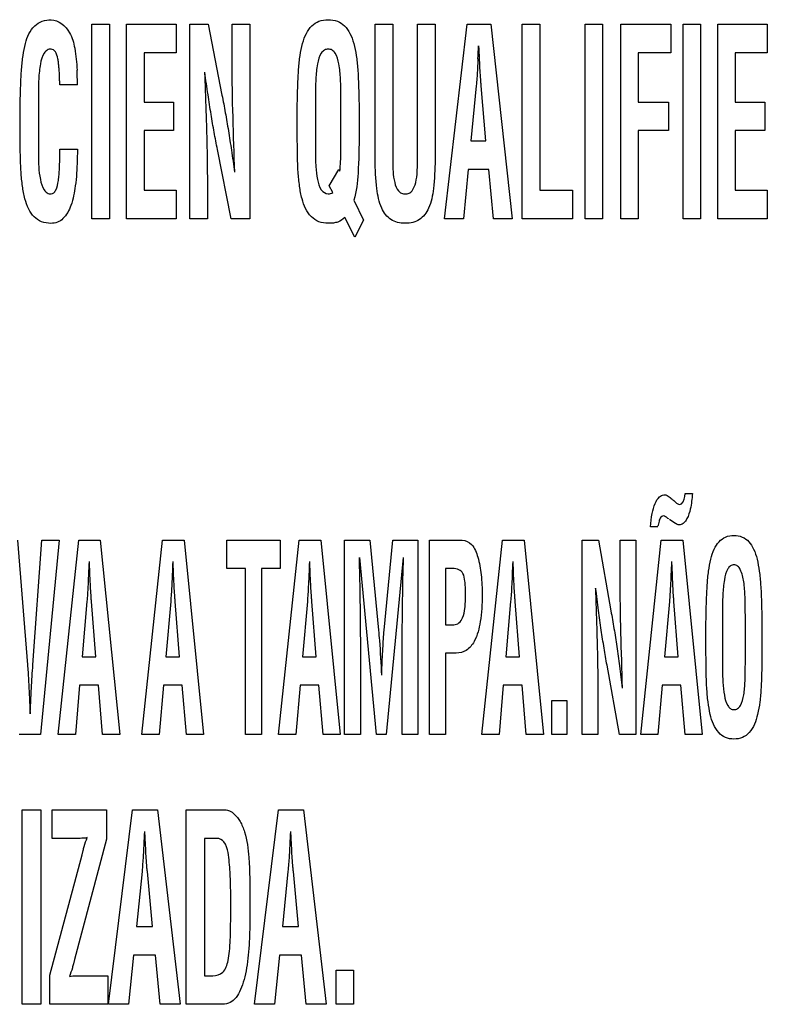
# Model space of a CAD drawing. Units: millimetres. Extents: x 0 to 420, y 0 to 297.
# Drawn here: x 294 to 295, y 103 to 104 of the extents above; entities that cross this region are included whole.
import ezdxf

# ---------------------------------------------------------------- set-up
doc = ezdxf.new("R2010")
doc.units = ezdxf.units.MM
doc.header["$LTSCALE"] = 23.1
doc.layers.add('7_ALL_FEATURES', color=7, linetype='CONTINUOUS')

msp = doc.modelspace()

# ---------------------------------------------------------------- linework, layer by layer
at = {"layer": '7_ALL_FEATURES', "color": 7, "linetype": 'CONTINUOUS'}
for p, q in [((294.0694, 104.0225), (294.0694, 104.3467)), ((294.0694, 104.3467), (294.0986, 104.3467)), ((294.0986, 104.3467), (294.0986, 104.0225)), ((294.1272, 104.0225), (294.1272, 104.3467)), ((294.1272, 104.3467), (294.2097, 104.3467)), ((294.2097, 104.3467), (294.2097, 104.2992)), ((294.2327, 104.0225), (294.2327, 104.3467)), ((294.2327, 104.3467), (294.2632, 104.3467)), ((294.2632, 104.3467), (294.2862, 104.2287)), ((294.3032, 104.2831), (294.3032, 104.3467)), ((294.3032, 104.3467), (294.3325, 104.3467)), ((294.3325, 104.3467), (294.3325, 104.0225)), ((294.5417, 104.1207), (294.5417, 104.3467)), ((294.5417, 104.3467), (294.5709, 104.3467)), ((294.5709, 104.3467), (294.5709, 104.126)), ((294.6122, 104.126), (294.6122, 104.3467)), ((294.6122, 104.3467), (294.6414, 104.3467)), ((294.6414, 104.3467), (294.6414, 104.1207)), ((294.6572, 104.0225), (294.6948, 104.3467)), ((294.6948, 104.3467), (294.7345, 104.3467)), ((294.7345, 104.3467), (294.7702, 104.0225)), ((294.7866, 104.0225), (294.7866, 104.3467)), ((294.7866, 104.3467), (294.8158, 104.3467)), ((294.8158, 104.3467), (294.8158, 104.0699)), ((294.8916, 104.0225), (294.8916, 104.3467)), ((294.8916, 104.3467), (294.9208, 104.3467)), ((294.9208, 104.3467), (294.9208, 104.0225)), ((294.951, 104.0225), (294.951, 104.3467)), ((294.951, 104.3467), (295.0342, 104.3467)), ((295.0342, 104.3467), (295.0342, 104.2992)), ((295.0549, 104.0225), (295.0549, 104.3467)), ((295.0549, 104.3467), (295.0841, 104.3467)), ((295.0841, 104.3467), (295.0841, 104.0225)), ((295.1127, 104.0225), (295.1127, 104.3467)), ((295.1127, 104.3467), (295.1952, 104.3467)), ((295.1952, 104.3467), (295.1952, 104.2992)), ((294.1564, 104.2992), (294.1564, 104.2171)), ((294.2097, 104.2992), (294.1564, 104.2992)), ((294.7129, 104.2892), (294.7125, 104.281)), ((294.7158, 104.281), (294.7154, 104.2892)), ((294.9802, 104.2992), (294.9802, 104.2171)), ((295.0342, 104.2992), (294.9802, 104.2992)), ((295.1419, 104.2992), (295.1419, 104.2171)), ((295.1952, 104.2992), (295.1419, 104.2992)), ((294.0453, 104.2457), (294.0161, 104.2457)), ((294.71, 104.2442), (294.7011, 104.1521)), ((294.7263, 104.1521), (294.7183, 104.2442)), ((293.9802, 104.2238), (293.9802, 104.1342)), ((294.4421, 104.2239), (294.4421, 104.1341)), ((294.4843, 104.1341), (294.4845, 104.2239)), ((293.9499, 104.1643), (293.9499, 104.2105)), ((294.1564, 104.2171), (294.2055, 104.2171)), ((294.2055, 104.2171), (294.2055, 104.1697)), ((294.4118, 104.1643), (294.4118, 104.2105)), ((294.5148, 104.2105), (294.5148, 104.1642)), ((294.9802, 104.2171), (295.0308, 104.2171)), ((295.0308, 104.2171), (295.0308, 104.1697)), ((295.1419, 104.2171), (295.191, 104.2171)), ((295.191, 104.2171), (295.191, 104.1697)), ((294.1564, 104.1697), (294.1564, 104.0699)), ((294.2055, 104.1697), (294.1564, 104.1697)), ((294.9802, 104.1697), (294.9802, 104.0225)), ((295.0308, 104.1697), (294.9802, 104.1697)), ((295.1419, 104.1697), (295.1419, 104.0699)), ((295.191, 104.1697), (295.1419, 104.1697)), ((294.7011, 104.1521), (294.7263, 104.1521)), ((294.0161, 104.1382), (294.0455, 104.1382)), ((294.0455, 104.1382), (294.0449, 104.1196)), ((294.3017, 104.0225), (294.2787, 104.1379)), ((294.4652, 104.0772), (294.4812, 104.1047)), ((294.4812, 104.1047), (294.4826, 104.1017)), ((294.6965, 104.1047), (294.6887, 104.0225)), ((294.7309, 104.1047), (294.6965, 104.1047)), ((294.7387, 104.0225), (294.7309, 104.1047)), ((294.2619, 104.0835), (294.2619, 104.0225)), ((294.4709, 104.066), (294.4652, 104.0772)), ((294.1564, 104.0699), (294.2097, 104.0699)), ((294.2097, 104.0699), (294.2097, 104.0225)), ((294.8158, 104.0699), (294.8704, 104.0699)), ((294.8704, 104.0699), (294.8704, 104.0225)), ((295.1419, 104.0699), (295.1952, 104.0699)), ((295.1952, 104.0699), (295.1952, 104.0225)), ((294.5062, 104.0536), (294.5224, 104.0203)), ((294.0986, 104.0225), (294.0694, 104.0225)), ((294.2097, 104.0225), (294.1272, 104.0225)), ((294.2619, 104.0225), (294.2327, 104.0225)), ((294.3325, 104.0225), (294.3017, 104.0225)), ((294.5075, 103.9919), (294.4911, 104.0247)), ((294.5224, 104.0203), (294.5075, 103.9919)), ((294.6887, 104.0225), (294.6572, 104.0225)), ((294.7702, 104.0225), (294.7387, 104.0225)), ((294.8704, 104.0225), (294.7866, 104.0225)), ((294.9208, 104.0225), (294.8916, 104.0225)), ((294.9802, 104.0225), (294.951, 104.0225)), ((295.0841, 104.0225), (295.0549, 104.0225)), ((295.1952, 104.0225), (295.1127, 104.0225)), ((295.0347, 103.5566), (295.037, 103.5544)), ((295.0581, 103.5643), (295.0704, 103.5643)), ((295.0126, 103.5087), (295.0008, 103.5087)), ((293.9453, 103.4867), (293.9621, 103.2788)), ((293.9712, 103.2788), (293.9862, 103.4867)), ((294.0148, 103.4867), (293.9839, 103.1625)), ((293.9862, 103.4867), (294.0148, 103.4867)), ((294.0134, 103.1625), (294.0475, 103.4867)), ((294.0475, 103.4867), (294.0835, 103.4867)), ((294.0835, 103.4867), (294.1159, 103.1625)), ((294.1529, 103.1625), (294.1871, 103.4867)), ((294.1871, 103.4867), (294.2231, 103.4867)), ((294.2231, 103.4867), (294.2555, 103.1625)), ((294.2944, 103.4392), (294.2944, 103.4867)), ((294.2944, 103.4867), (294.383, 103.4867)), ((294.3807, 103.1625), (294.4148, 103.4867)), ((294.383, 103.4867), (294.383, 103.4392)), ((294.4148, 103.4867), (294.4508, 103.4867)), ((294.4508, 103.4867), (294.4832, 103.1625)), ((294.4906, 103.1625), (294.4906, 103.4867)), ((294.4906, 103.4867), (294.5329, 103.4867)), ((294.5329, 103.4867), (294.5472, 103.3363)), ((294.5566, 103.3363), (294.5709, 103.4867)), ((294.5709, 103.4867), (294.613, 103.4867)), ((294.613, 103.4867), (294.613, 103.1625)), ((294.6323, 103.1625), (294.6323, 103.4867)), ((294.6323, 103.4867), (294.6866, 103.4867)), ((294.7196, 103.1625), (294.7537, 103.4867)), ((294.7537, 103.4867), (294.7897, 103.4867)), ((294.7897, 103.4867), (294.8221, 103.1625)), ((294.8865, 103.1625), (294.8865, 103.4867)), ((294.8865, 103.4867), (294.914, 103.4867)), ((294.914, 103.4867), (294.9346, 103.3687)), ((294.9499, 103.4231), (294.9499, 103.4867)), ((294.9499, 103.4867), (294.9763, 103.4867)), ((294.9763, 103.4867), (294.9763, 103.1625)), ((294.9842, 103.1625), (295.0183, 103.4867)), ((295.0183, 103.4867), (295.0544, 103.4867)), ((295.0544, 103.4867), (295.0868, 103.1625)), ((294.0662, 103.4292), (294.0652, 103.4508)), ((294.2057, 103.4292), (294.2048, 103.4508)), ((294.4335, 103.4292), (294.4326, 103.4508)), ((294.5437, 103.1625), (294.5158, 103.4574)), ((294.5884, 103.4574), (294.5599, 103.1625)), ((295.037, 103.4292), (295.0361, 103.4508)), ((294.3256, 103.4392), (294.2944, 103.4392)), ((294.3256, 103.1625), (294.3256, 103.4392)), ((294.352, 103.4392), (294.352, 103.1625)), ((294.383, 103.4392), (294.352, 103.4392)), ((294.6587, 103.4392), (294.6587, 103.3455)), ((294.6709, 103.4392), (294.6587, 103.4392)), ((294.0639, 103.4292), (294.0635, 103.421)), ((294.0665, 103.421), (294.0662, 103.4292)), ((294.2034, 103.4292), (294.203, 103.421)), ((294.2061, 103.421), (294.2057, 103.4292)), ((294.4312, 103.4292), (294.4308, 103.421)), ((294.4339, 103.421), (294.4335, 103.4292)), ((294.7701, 103.4292), (294.7697, 103.421)), ((294.7727, 103.421), (294.7724, 103.4292)), ((295.0347, 103.4292), (295.0344, 103.421)), ((295.0374, 103.421), (295.037, 103.4292)), ((294.0612, 103.3842), (294.0532, 103.2921)), ((294.0761, 103.2921), (294.0688, 103.3842)), ((294.2008, 103.3842), (294.1928, 103.2921)), ((294.2156, 103.2921), (294.2084, 103.3842)), ((294.4286, 103.3842), (294.4205, 103.2921)), ((294.4434, 103.2921), (294.4362, 103.3842)), ((294.7674, 103.3842), (294.7594, 103.2921)), ((294.7823, 103.2921), (294.775, 103.3842)), ((295.0321, 103.3842), (295.0241, 103.2921)), ((295.0469, 103.2921), (295.0397, 103.3842)), ((295.1206, 103.3639), (295.1206, 103.2741)), ((295.1586, 103.2792), (295.1586, 103.3622)), ((294.6587, 103.3455), (294.673, 103.3455)), ((295.093, 103.3043), (295.093, 103.3505)), ((295.1862, 103.3505), (295.1862, 103.3043)), ((294.0532, 103.2921), (294.0761, 103.2921)), ((294.1928, 103.2921), (294.2156, 103.2921)), ((294.4205, 103.2921), (294.4434, 103.2921)), ((294.6587, 103.2981), (294.6587, 103.1625)), ((294.6766, 103.2981), (294.6587, 103.2981)), ((294.7594, 103.2921), (294.7823, 103.2921)), ((295.0241, 103.2921), (295.0469, 103.2921)), ((294.9487, 103.1625), (294.9281, 103.2779)), ((294.5171, 103.2644), (294.5171, 103.1625)), ((294.5865, 103.1625), (294.5865, 103.2644)), ((294.049, 103.2447), (294.0419, 103.1625)), ((294.0803, 103.2447), (294.049, 103.2447)), ((294.0873, 103.1625), (294.0803, 103.2447)), ((294.1886, 103.2447), (294.1815, 103.1625)), ((294.2198, 103.2447), (294.1886, 103.2447)), ((294.2269, 103.1625), (294.2198, 103.2447)), ((294.4164, 103.2447), (294.4093, 103.1625)), ((294.4476, 103.2447), (294.4164, 103.2447)), ((294.4547, 103.1625), (294.4476, 103.2447)), ((294.7552, 103.2447), (294.7482, 103.1625)), ((294.7864, 103.2447), (294.7552, 103.2447)), ((294.7935, 103.1625), (294.7864, 103.2447)), ((295.0199, 103.2447), (295.0128, 103.1625)), ((295.0511, 103.2447), (295.0199, 103.2447)), ((295.0582, 103.1625), (295.0511, 103.2447)), ((293.9653, 103.2235), (293.9657, 103.2153)), ((293.9676, 103.2153), (293.9679, 103.2235)), ((294.913, 103.2235), (294.913, 103.1625)), ((294.8361, 103.1625), (294.8361, 103.2193)), ((294.8361, 103.2193), (294.8609, 103.2193)), ((294.8609, 103.2193), (294.8609, 103.1625)), ((293.9839, 103.1625), (293.9483, 103.1625)), ((294.0419, 103.1625), (294.0134, 103.1625)), ((294.1159, 103.1625), (294.0873, 103.1625)), ((294.1815, 103.1625), (294.1529, 103.1625)), ((294.2555, 103.1625), (294.2269, 103.1625)), ((294.352, 103.1625), (294.3256, 103.1625)), ((294.4093, 103.1625), (294.3807, 103.1625)), ((294.4832, 103.1625), (294.4547, 103.1625)), ((294.5171, 103.1625), (294.4906, 103.1625)), ((294.5599, 103.1625), (294.5437, 103.1625)), ((294.613, 103.1625), (294.5865, 103.1625)), ((294.6587, 103.1625), (294.6323, 103.1625)), ((294.7482, 103.1625), (294.7196, 103.1625)), ((294.8221, 103.1625), (294.7935, 103.1625)), ((294.8609, 103.1625), (294.8361, 103.1625)), ((294.913, 103.1625), (294.8865, 103.1625)), ((294.9763, 103.1625), (294.9487, 103.1625)), ((295.0128, 103.1625), (294.9842, 103.1625)), ((295.0868, 103.1625), (295.0582, 103.1625)), ((293.9535, 102.7126), (293.9535, 103.0367)), ((293.9535, 103.0367), (293.9844, 103.0367)), ((293.9844, 103.0367), (293.9844, 102.7126)), ((294.0031, 102.9893), (294.0031, 103.0367)), ((294.0031, 103.0367), (294.094, 103.0367)), ((294.094, 103.0367), (294.094, 102.9882)), ((294.0972, 102.7126), (294.137, 103.0367)), ((294.137, 103.0367), (294.179, 103.0367)), ((294.179, 103.0367), (294.2168, 102.7126)), ((294.2265, 102.7126), (294.2265, 103.0367)), ((294.2265, 103.0367), (294.2915, 103.0367)), ((294.3406, 102.7126), (294.3804, 103.0367)), ((294.3804, 103.0367), (294.4224, 103.0367)), ((294.4224, 103.0367), (294.4602, 102.7126)), ((294.1588, 102.9792), (294.1577, 103.0008)), ((294.4021, 102.9792), (294.401, 103.0008)), ((294.0497, 102.9893), (294.0031, 102.9893)), ((294.094, 102.9882), (294.0406, 102.7872)), ((294.1561, 102.9792), (294.1557, 102.971)), ((294.1592, 102.971), (294.1588, 102.9792)), ((294.2574, 102.9893), (294.2574, 102.76)), ((294.2781, 102.9893), (294.2574, 102.9893)), ((294.3995, 102.9792), (294.399, 102.971)), ((294.4026, 102.971), (294.4021, 102.9792)), ((293.9996, 102.761), (294.053, 102.962)), ((294.053, 102.962), (294.0548, 102.9689)), ((294.153, 102.9342), (294.1436, 102.8421)), ((294.1703, 102.8421), (294.1619, 102.9342)), ((294.3963, 102.9342), (294.387, 102.8421)), ((294.4137, 102.8421), (294.4053, 102.9342)), ((294.1436, 102.8421), (294.1703, 102.8421)), ((294.387, 102.8421), (294.4137, 102.8421)), ((294.1388, 102.7947), (294.1305, 102.7126)), ((294.1752, 102.7947), (294.1388, 102.7947)), ((294.1835, 102.7126), (294.1752, 102.7947)), ((294.3821, 102.7947), (294.3739, 102.7126)), ((294.4186, 102.7947), (294.3821, 102.7947)), ((294.4268, 102.7126), (294.4186, 102.7947)), ((294.0406, 102.7872), (294.0388, 102.7803)), ((294.4765, 102.7126), (294.4765, 102.7693)), ((294.4765, 102.7693), (294.5057, 102.7693)), ((294.5057, 102.7693), (294.5057, 102.7126)), ((293.9996, 102.7126), (293.9996, 102.761)), ((294.0439, 102.76), (294.096, 102.76)), ((294.096, 102.76), (294.096, 102.7126)), ((294.2574, 102.76), (294.2711, 102.76)), ((293.9844, 102.7126), (293.9535, 102.7126)), ((294.096, 102.7126), (293.9996, 102.7126)), ((294.1305, 102.7126), (294.0972, 102.7126)), ((294.2168, 102.7126), (294.1835, 102.7126)), ((294.2842, 102.7126), (294.2265, 102.7126)), ((294.3739, 102.7126), (294.3406, 102.7126)), ((294.4602, 102.7126), (294.4268, 102.7126)), ((294.5057, 102.7126), (294.4765, 102.7126))]:
    msp.add_line(p, q, dxfattribs=at)
for centre, radius, start, end in [((285.0208, 104.7707), 9.704, 357.15556, 357.28345), ((293.5468, 104.2455), 0.4985, 0.0259, 2.8584), ((294.1739, 104.134), 0.3105, 354.0224, 0.0128), ((293.4261, 103.38), 1.3472, 2.0924, 3.0134)]:
    msp.add_arc(centre, radius, start, end, dxfattribs=at)
for points, knots in [([(293.9499, 104.2105), (293.9501, 104.2219), (293.9506, 104.2424), (293.9519, 104.2705), (293.9543, 104.2941), (293.9591, 104.3188), (293.9697, 104.3463), (293.9917, 104.3544), (294.0015, 104.3544)], [0, 0, 0, 0, 0.204623, 0.368658, 0.505211, 0.627916, 0.824863, 1, 1, 1, 1]), ([(294.0015, 104.3544), (294.014, 104.354), (294.0342, 104.3367), (294.0419, 104.3038), (294.0442, 104.2825), (294.0447, 104.2703)], [0, 0, 0, 0, 0.370544, 0.640763, 1, 1, 1, 1]), ([(294.4118, 104.2105), (294.4119, 104.2219), (294.4125, 104.2424), (294.4137, 104.2706), (294.4161, 104.294), (294.42, 104.3141), (294.4259, 104.3311), (294.435, 104.3444), (294.448, 104.353), (294.4633, 104.3551), (294.4786, 104.353), (294.4916, 104.3444), (294.5006, 104.3311), (294.5066, 104.3141), (294.5105, 104.294), (294.5129, 104.2705), (294.5141, 104.2424), (294.5146, 104.2219), (294.5148, 104.2105)], [0, 0, 0, 0, 0.101771, 0.183355, 0.251268, 0.312301, 0.365344, 0.411106, 0.453614, 0.499956, 0.546298, 0.588806, 0.634562, 0.687654, 0.748681, 0.816592, 0.898222, 1, 1, 1, 1]), ([(294.0161, 104.2457), (294.016, 104.247), (294.0158, 104.2504), (294.0156, 104.2574), (294.0153, 104.2658), (294.0147, 104.2745), (294.0139, 104.2821), (294.0124, 104.2909), (294.0106, 104.3006), (294.0021, 104.3065), (293.9945, 104.3041), (293.987, 104.2957), (293.9837, 104.2828), (293.9817, 104.2683), (293.9803, 104.2493), (293.9802, 104.2344), (293.9802, 104.2238)], [0, 0, 0, 0, 0.025226, 0.067269, 0.135667, 0.189388, 0.236246, 0.284089, 0.364172, 0.418226, 0.461182, 0.50701, 0.631591, 0.709917, 0.79464, 1, 1, 1, 1]), ([(294.4845, 104.2239), (294.4845, 104.2345), (294.4844, 104.2534), (294.4821, 104.2786), (294.4778, 104.2956), (294.4702, 104.3042), (294.4633, 104.3059), (294.4564, 104.3042), (294.4488, 104.2956), (294.4445, 104.2786), (294.4422, 104.2534), (294.4421, 104.2345), (294.4421, 104.2239)], [0, 0, 0, 0, 0.176477, 0.316495, 0.42343, 0.462987, 0.499991, 0.537064, 0.57657, 0.683505, 0.823523, 1, 1, 1, 1]), ([(294.3076, 104.0999), (294.3065, 104.1306), (294.3045, 104.1916), (294.3032, 104.2527), (294.3032, 104.2831)], [0, 0, 0, 0, 0.502398, 1, 1, 1, 1]), ([(294.7125, 104.281), (294.7123, 104.2771), (294.7117, 104.2649), (294.711, 104.2526), (294.71, 104.2442)], [0, 0, 0, 0, 0.313474, 1, 1, 1, 1]), ([(294.7183, 104.2442), (294.7181, 104.2465), (294.7172, 104.2587), (294.7164, 104.271), (294.7158, 104.281)], [0, 0, 0, 0, 0.186142, 1, 1, 1, 1]), ([(294.2573, 104.2667), (294.2576, 104.2577), (294.2582, 104.2411), (294.259, 104.2174), (294.2598, 104.1956), (294.2605, 104.1725), (294.2612, 104.1484), (294.2617, 104.1181), (294.2619, 104.0968), (294.2619, 104.0835)], [0, 0, 0, 0, 0.147178, 0.27249, 0.387853, 0.5049, 0.650787, 0.781988, 1, 1, 1, 1]), ([(294.2787, 104.1379), (294.2768, 104.1475), (294.2731, 104.167), (294.2679, 104.1974), (294.2627, 104.2308), (294.2594, 104.2542), (294.2577, 104.2667)], [0, 0, 0, 0, 0.22379, 0.45593, 0.71026, 1, 1, 1, 1]), ([(294.2862, 104.2287), (294.2882, 104.2189), (294.292, 104.1991), (294.2972, 104.1685), (294.3023, 104.1353), (294.3056, 104.1122), (294.3072, 104.0999)], [0, 0, 0, 0, 0.228947, 0.462901, 0.715408, 1, 1, 1, 1]), ([(294.0449, 104.1196), (294.0445, 104.1055), (294.0431, 104.0801), (294.0366, 104.0469), (294.0259, 104.0251), (294.0123, 104.0159), (293.9996, 104.0141), (293.9855, 104.0163), (293.9723, 104.0252), (293.9632, 104.0391), (293.9571, 104.0567), (293.9533, 104.0776), (293.951, 104.1021), (293.9501, 104.1313), (293.9499, 104.1526), (293.9499, 104.1643)], [0, 0, 0, 0, 0.142846, 0.255691, 0.341668, 0.378076, 0.415612, 0.468974, 0.51815, 0.571436, 0.633368, 0.705022, 0.785533, 0.881717, 1, 1, 1, 1]), ([(294.4911, 104.0247), (294.4879, 104.0212), (294.4816, 104.017), (294.4716, 104.0151), (294.4609, 104.0145), (294.4475, 104.0162), (294.4291, 104.0288), (294.4199, 104.0517), (294.4152, 104.0775), (294.4128, 104.1021), (294.412, 104.1313), (294.4118, 104.1526), (294.4118, 104.1643)], [0, 0, 0, 0, 0.069072, 0.105531, 0.148386, 0.226641, 0.298721, 0.465449, 0.569939, 0.687329, 0.827555, 1, 1, 1, 1]), ([(294.5148, 104.1642), (294.5148, 104.1423), (294.5143, 104.1053), (294.5105, 104.0681), (294.5062, 104.0536)], [0, 0, 0, 0, 0.593067, 1, 1, 1, 1]), ([(293.9802, 104.1342), (293.9802, 104.126), (293.9804, 104.1104), (293.9828, 104.089), (293.9871, 104.0733), (293.9944, 104.0651), (294.0007, 104.0633), (294.0065, 104.0652), (294.0112, 104.0734), (294.0134, 104.0839), (294.0149, 104.096), (294.0155, 104.1062), (294.0158, 104.117), (294.0158, 104.1277), (294.0161, 104.1349), (294.0161, 104.1382)], [0, 0, 0, 0, 0.155748, 0.294735, 0.4111, 0.455839, 0.497702, 0.527651, 0.564522, 0.6695, 0.732232, 0.79603, 0.863474, 0.93703, 1, 1, 1, 1]), ([(294.4421, 104.1341), (294.4421, 104.1259), (294.4422, 104.1103), (294.4449, 104.089), (294.4489, 104.0711), (294.4614, 104.0623), (294.4686, 104.0647), (294.4709, 104.066)], [0, 0, 0, 0, 0.2857, 0.540609, 0.754263, 0.908572, 1, 1, 1, 1]), ([(294.5709, 104.126), (294.5709, 104.1178), (294.571, 104.1033), (294.5731, 104.0839), (294.5779, 104.0707), (294.5853, 104.0646), (294.5919, 104.0635), (294.5984, 104.0646), (294.6056, 104.0708), (294.6101, 104.084), (294.6122, 104.1033), (294.6122, 104.1178), (294.6122, 104.126)], [0, 0, 0, 0, 0.172686, 0.305672, 0.410904, 0.455425, 0.501639, 0.546433, 0.589814, 0.694444, 0.827331, 1, 1, 1, 1]), ([(294.6414, 104.1207), (294.6414, 104.1046), (294.6401, 104.0774), (294.634, 104.0422), (294.6197, 104.0221), (294.6044, 104.0157), (294.5917, 104.0144), (294.5791, 104.0157), (294.5636, 104.0221), (294.5492, 104.0422), (294.543, 104.0774), (294.5417, 104.1046), (294.5417, 104.1207)], [0, 0, 0, 0, 0.183986, 0.31289, 0.405076, 0.449899, 0.499454, 0.549387, 0.594525, 0.687043, 0.81601, 1, 1, 1, 1]), ([(295.0008, 103.5087), (295.0011, 103.5161), (295.0021, 103.5295), (295.0074, 103.5464), (295.0134, 103.558), (295.0209, 103.5626), (295.0257, 103.562), (295.03, 103.5604), (295.0327, 103.5581), (295.0347, 103.5566)], [0, 0, 0, 0, 0.298485, 0.537011, 0.709165, 0.816403, 0.861023, 0.899409, 1, 1, 1, 1]), ([(295.0704, 103.5643), (295.0698, 103.5556), (295.0681, 103.5413), (295.063, 103.5241), (295.0564, 103.5144), (295.0483, 103.5109), (295.0403, 103.5152), (295.0355, 103.5187), (295.0322, 103.5209)], [0, 0, 0, 0, 0.331873, 0.54657, 0.676392, 0.767111, 0.849487, 1, 1, 1, 1]), ([(295.0377, 103.554), (295.0398, 103.552), (295.043, 103.5492), (295.0469, 103.5462), (295.0486, 103.5462)], [0, 0, 0, 0, 0.634881, 1, 1, 1, 1]), ([(295.0486, 103.5462), (295.0498, 103.5462), (295.057, 103.5491), (295.0574, 103.5583), (295.0581, 103.5643)], [0, 0, 0, 0, 0.16481, 1, 1, 1, 1]), ([(295.0309, 103.5218), (295.0293, 103.5232), (295.0266, 103.5255), (295.0215, 103.5277), (295.0164, 103.5245), (295.0146, 103.5176), (295.0133, 103.5125), (295.0128, 103.5096)], [0, 0, 0, 0, 0.204022, 0.344617, 0.490193, 0.716387, 1, 1, 1, 1]), ([(294.6866, 103.4867), (294.6924, 103.4867), (294.7057, 103.479), (294.714, 103.4562), (294.7191, 103.4276), (294.7205, 103.3913), (294.7184, 103.3537), (294.7107, 103.3213), (294.6953, 103.3014), (294.6824, 103.2981), (294.6766, 103.2981)], [0, 0, 0, 0, 0.0786, 0.183614, 0.319234, 0.475117, 0.674472, 0.831267, 0.921699, 1, 1, 1, 1]), ([(295.093, 103.3505), (295.0932, 103.3619), (295.0937, 103.3824), (295.0948, 103.4105), (295.097, 103.434), (295.1005, 103.454), (295.1058, 103.4709), (295.1138, 103.4842), (295.1256, 103.4929), (295.1396, 103.4951), (295.1537, 103.4929), (295.1654, 103.4842), (295.1734, 103.4709), (295.1788, 103.454), (295.1822, 103.434), (295.1845, 103.4105), (295.1856, 103.3824), (295.186, 103.3619), (295.1862, 103.3505)], [0, 0, 0, 0, 0.103756, 0.186913, 0.256076, 0.318074, 0.371535, 0.41669, 0.457163, 0.499953, 0.542834, 0.583318, 0.628473, 0.681934, 0.743917, 0.813088, 0.896248, 1, 1, 1, 1]), ([(294.5148, 103.4574), (294.5152, 103.4427), (294.5166, 103.3784), (294.5171, 103.314), (294.5171, 103.2644)], [0, 0, 0, 0, 0.229513, 1, 1, 1, 1]), ([(294.5865, 103.2644), (294.5865, 103.2818), (294.5867, 103.3462), (294.5876, 103.4105), (294.5888, 103.4574)], [0, 0, 0, 0, 0.27052, 1, 1, 1, 1]), ([(294.673, 103.3455), (294.6759, 103.3455), (294.6826, 103.3479), (294.6889, 103.3586), (294.6911, 103.3709), (294.6922, 103.3841), (294.6924, 103.396), (294.6922, 103.4077), (294.6912, 103.4193), (294.6895, 103.4303), (294.6812, 103.4384), (294.6744, 103.4392), (294.6709, 103.4392)], [0, 0, 0, 0, 0.077613, 0.170289, 0.310869, 0.406378, 0.519405, 0.625677, 0.712266, 0.828834, 0.907881, 1, 1, 1, 1]), ([(295.1586, 103.3622), (295.1586, 103.3721), (295.1585, 103.3863), (295.1575, 103.4046), (295.1558, 103.4199), (295.1529, 103.4335), (295.1464, 103.4437), (295.1397, 103.446), (295.1332, 103.444), (295.1265, 103.4354), (295.1228, 103.4185), (295.1206, 103.3934), (295.1206, 103.3745), (295.1206, 103.3639)], [0, 0, 0, 0, 0.166615, 0.238294, 0.308498, 0.426616, 0.468862, 0.503998, 0.537593, 0.575391, 0.681744, 0.822467, 1, 1, 1, 1]), ([(294.0635, 103.421), (294.0633, 103.4171), (294.0627, 103.4049), (294.062, 103.3926), (294.0612, 103.3842)], [0, 0, 0, 0, 0.313683, 1, 1, 1, 1]), ([(294.0688, 103.3842), (294.0686, 103.3865), (294.0676, 103.3987), (294.067, 103.411), (294.0665, 103.421)], [0, 0, 0, 0, 0.186302, 1, 1, 1, 1]), ([(294.203, 103.421), (294.2029, 103.4171), (294.2022, 103.4049), (294.2015, 103.3926), (294.2008, 103.3842)], [0, 0, 0, 0, 0.313683, 1, 1, 1, 1]), ([(294.2084, 103.3842), (294.2082, 103.3865), (294.2071, 103.3987), (294.2065, 103.411), (294.2061, 103.421)], [0, 0, 0, 0, 0.186302, 1, 1, 1, 1]), ([(294.4308, 103.421), (294.4306, 103.4171), (294.43, 103.4049), (294.4293, 103.3926), (294.4286, 103.3842)], [0, 0, 0, 0, 0.313683, 1, 1, 1, 1]), ([(294.4362, 103.3842), (294.4359, 103.3865), (294.4349, 103.3987), (294.4343, 103.411), (294.4339, 103.421)], [0, 0, 0, 0, 0.186302, 1, 1, 1, 1]), ([(294.7697, 103.421), (294.7695, 103.4171), (294.7689, 103.4049), (294.7682, 103.3926), (294.7674, 103.3842)], [0, 0, 0, 0, 0.313661, 1, 1, 1, 1]), ([(294.775, 103.3842), (294.7748, 103.3865), (294.7738, 103.3987), (294.7732, 103.411), (294.7727, 103.421)], [0, 0, 0, 0, 0.186327, 1, 1, 1, 1]), ([(294.9539, 103.2399), (294.9529, 103.2706), (294.9511, 103.3316), (294.9499, 103.3927), (294.9499, 103.4231)], [0, 0, 0, 0, 0.50238, 1, 1, 1, 1]), ([(295.0344, 103.421), (295.0342, 103.4171), (295.0335, 103.4049), (295.0328, 103.3926), (295.0321, 103.3842)], [0, 0, 0, 0, 0.313694, 1, 1, 1, 1]), ([(295.0397, 103.3842), (295.0395, 103.3865), (295.0384, 103.3987), (295.0378, 103.411), (295.0374, 103.421)], [0, 0, 0, 0, 0.186345, 1, 1, 1, 1]), ([(294.9088, 103.4067), (294.9091, 103.3977), (294.9096, 103.3811), (294.9103, 103.3574), (294.9111, 103.3356), (294.9116, 103.3125), (294.9123, 103.2884), (294.9127, 103.2581), (294.913, 103.2368), (294.913, 103.2235)], [0, 0, 0, 0, 0.14717, 0.272474, 0.387839, 0.504878, 0.65077, 0.781973, 1, 1, 1, 1]), ([(294.9281, 103.2779), (294.9264, 103.2875), (294.923, 103.307), (294.9183, 103.3374), (294.9137, 103.3708), (294.9107, 103.3942), (294.9091, 103.4067)], [0, 0, 0, 0, 0.223559, 0.455647, 0.710039, 1, 1, 1, 1]), ([(294.9346, 103.3687), (294.9363, 103.3589), (294.9398, 103.3391), (294.9445, 103.3085), (294.9491, 103.2753), (294.952, 103.2522), (294.9535, 103.2399)], [0, 0, 0, 0, 0.228725, 0.462616, 0.715194, 1, 1, 1, 1]), ([(294.5472, 103.3363), (294.5477, 103.3306), (294.5498, 103.3057), (294.5512, 103.2808), (294.5521, 103.2615)], [0, 0, 0, 0, 0.227633, 1, 1, 1, 1]), ([(294.5525, 103.2615), (294.5528, 103.27), (294.5534, 103.2848), (294.5544, 103.3048), (294.5554, 103.3213), (294.5562, 103.3314), (294.5566, 103.3363)], [0, 0, 0, 0, 0.339255, 0.594854, 0.803072, 1, 1, 1, 1]), ([(295.1862, 103.3043), (295.1862, 103.2926), (295.186, 103.2713), (295.1852, 103.2421), (295.1832, 103.2176), (295.1788, 103.192), (295.1709, 103.1693), (295.154, 103.1563), (295.1396, 103.1541), (295.1252, 103.1563), (295.1083, 103.1693), (295.1004, 103.192), (295.0961, 103.2176), (295.094, 103.2421), (295.0932, 103.2713), (295.093, 103.2926), (295.093, 103.3043)], [0, 0, 0, 0, 0.10316, 0.187036, 0.257197, 0.319503, 0.41731, 0.457547, 0.500009, 0.542435, 0.582702, 0.680509, 0.742806, 0.812963, 0.896839, 1, 1, 1, 1]), ([(293.9621, 103.2788), (293.9624, 103.2749), (293.9638, 103.2564), (293.9647, 103.238), (293.9653, 103.2235)], [0, 0, 0, 0, 0.215205, 1, 1, 1, 1]), ([(293.9679, 103.2235), (293.9682, 103.2288), (293.969, 103.2472), (293.9701, 103.2657), (293.9712, 103.2788)], [0, 0, 0, 0, 0.284833, 1, 1, 1, 1]), ([(295.1206, 103.2741), (295.1206, 103.2659), (295.1207, 103.2504), (295.123, 103.229), (295.1267, 103.2136), (295.1332, 103.2051), (295.1397, 103.2033), (295.1462, 103.2052), (295.1531, 103.2138), (295.1559, 103.2262), (295.1575, 103.2399), (295.1585, 103.2567), (295.1586, 103.2699), (295.1586, 103.2792)], [0, 0, 0, 0, 0.153485, 0.290261, 0.40362, 0.445794, 0.483242, 0.522021, 0.565782, 0.683133, 0.753254, 0.825099, 1, 1, 1, 1]), ([(293.9657, 103.2153), (293.9658, 103.2133), (293.9661, 103.2071), (293.9664, 103.201), (293.9664, 103.1967)], [0, 0, 0, 0, 0.315337, 1, 1, 1, 1]), ([(293.9668, 103.1967), (293.9668, 103.1979), (293.9669, 103.2041), (293.9673, 103.2102), (293.9676, 103.2153)], [0, 0, 0, 0, 0.184535, 1, 1, 1, 1]), ([(294.2915, 103.0367), (294.294, 103.0367), (294.2998, 103.0354), (294.3087, 103.0288), (294.3176, 103.0168), (294.3273, 102.9926), (294.3326, 102.9486), (294.3329, 102.9111), (294.3329, 102.888)], [0, 0, 0, 0, 0.045611, 0.104443, 0.198401, 0.314668, 0.577476, 1, 1, 1, 1]), ([(294.0548, 102.9689), (294.0554, 102.9712), (294.0575, 102.9785), (294.0597, 102.9858), (294.0617, 102.9905)], [0, 0, 0, 0, 0.313965, 1, 1, 1, 1]), ([(294.3009, 102.8824), (294.3009, 102.8993), (294.3006, 102.9273), (294.2977, 102.9609), (294.2928, 102.9828), (294.2823, 102.9893), (294.2781, 102.9893)], [0, 0, 0, 0, 0.439332, 0.723929, 0.88864, 1, 1, 1, 1]), ([(294.1557, 102.971), (294.1554, 102.9671), (294.1546, 102.9549), (294.1538, 102.9426), (294.153, 102.9342)], [0, 0, 0, 0, 0.313841, 1, 1, 1, 1]), ([(294.1619, 102.9342), (294.1616, 102.9365), (294.1603, 102.9487), (294.1597, 102.961), (294.1592, 102.971)], [0, 0, 0, 0, 0.186517, 1, 1, 1, 1]), ([(294.399, 102.971), (294.3988, 102.9671), (294.398, 102.9549), (294.3971, 102.9426), (294.3963, 102.9342)], [0, 0, 0, 0, 0.313841, 1, 1, 1, 1]), ([(294.4053, 102.9342), (294.405, 102.9365), (294.4037, 102.9487), (294.403, 102.961), (294.4026, 102.971)], [0, 0, 0, 0, 0.186517, 1, 1, 1, 1]), ([(294.2711, 102.76), (294.277, 102.76), (294.291, 102.7647), (294.2966, 102.7838), (294.2992, 102.8022), (294.3004, 102.8229), (294.3008, 102.85), (294.3009, 102.8706), (294.3009, 102.8824)], [0, 0, 0, 0, 0.129049, 0.286034, 0.401482, 0.546869, 0.74033, 1, 1, 1, 1]), ([(294.3329, 102.888), (294.3329, 102.878), (294.3328, 102.8599), (294.3325, 102.8344), (294.3315, 102.8114), (294.3297, 102.7895), (294.3268, 102.7687), (294.3224, 102.7499), (294.3163, 102.7339), (294.3086, 102.7212), (294.2973, 102.713), (294.2885, 102.7126), (294.2842, 102.7126)], [0, 0, 0, 0, 0.15153, 0.27668, 0.389125, 0.502384, 0.610871, 0.709445, 0.796372, 0.871058, 0.933756, 1, 1, 1, 1]), ([(294.0388, 102.7803), (294.0382, 102.778), (294.0362, 102.7707), (294.0339, 102.7634), (294.032, 102.7587)], [0, 0, 0, 0, 0.314998, 1, 1, 1, 1])]:
    msp.add_open_spline(points, degree=3, knots=knots, dxfattribs=at)
for points in [[(294.7154, 104.2892), (294.7154, 104.2964), (294.7149, 104.3036), (294.7144, 104.3108)], [(294.0648, 103.4508), (294.0644, 103.4436), (294.064, 103.4364), (294.0639, 103.4292)], [(294.2044, 103.4508), (294.2039, 103.4436), (294.2036, 103.4364), (294.2034, 103.4292)], [(294.4322, 103.4508), (294.4317, 103.4436), (294.4313, 103.4364), (294.4312, 103.4292)], [(294.771, 103.4508), (294.7706, 103.4436), (294.7702, 103.4364), (294.7701, 103.4292)], [(295.0357, 103.4508), (295.0353, 103.4436), (295.0348, 103.4364), (295.0347, 103.4292)], [(294.1572, 103.0008), (294.1566, 102.9936), (294.1561, 102.9864), (294.1561, 102.9792)], [(294.4006, 103.0008), (294.4, 102.9936), (294.3995, 102.9864), (294.3995, 102.9792)], [(294.0617, 102.9905), (294.0578, 102.9893), (294.0537, 102.9893), (294.0497, 102.9893)], [(294.032, 102.7587), (294.0358, 102.7599), (294.0399, 102.76), (294.0439, 102.76)]]:
    msp.add_open_spline(points, degree=3, dxfattribs=at)

doc.saveas('drawing.dxf')
